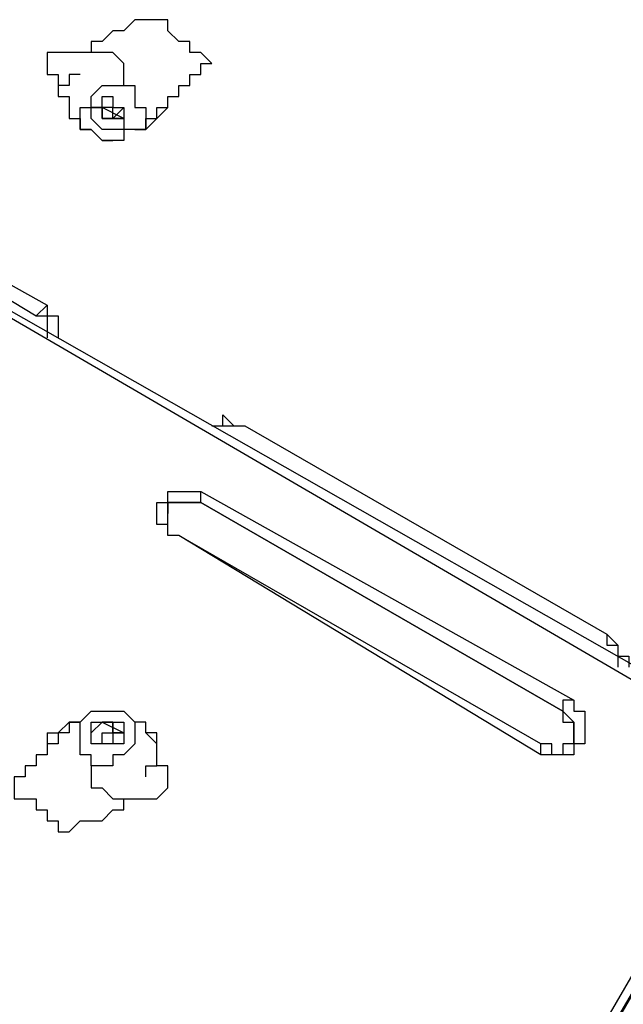
# Model space of a CAD drawing. Units: millimetres. Extents: x -163 to 130, y 46 to 372.
# Drawn here: x -78 to -74, y 143 to 149 of the extents above; entities that cross this region are included whole.
import ezdxf

# ---------------------------------------------------------------- set-up
doc = ezdxf.new("R2010")
doc.units = ezdxf.units.MM
doc.header["$MEASUREMENT"] = 0
doc.layers.add('Ebene 1', color=7, linetype='Continuous', lineweight=0)

msp = doc.modelspace()

# ---------------------------------------------------------------- linework, layer by layer
at = {"layer": 'Ebene 1', "color": 18, "lineweight": 25, "true_color": 0x000000}
for points in [[(-73.2009, 144.18), (-73.2009, 144.18), (-81.3853, 148.8367), (-81.3853, 148.8367)], [(-73.2715, 144.1095), (-73.2715, 144.1095), (-81.3853, 148.8367), (-81.3853, 148.8367)], [(-77.6459, 148.625), (-77.6459, 148.625), (-77.7165, 148.625), (-77.7165, 148.625)], [(-77.6459, 148.625), (-77.6459, 148.625), (-77.6459, 148.625), (-77.6459, 148.625)], [(-80.2565, 148.3428), (-80.2565, 148.3428), (-77.9281, 146.9317), (-77.9281, 146.9317)], [(-80.2565, 148.3428), (-80.2565, 148.3428), (-77.8576, 147.0022), (-77.8576, 147.0022)], [(-77.3637, 148.2017), (-77.3637, 148.2017), (-77.5048, 148.2722), (-77.5048, 148.2722)], [(-76.5876, 146.2261), (-76.5876, 146.2261), (-74.2592, 144.8856), (-74.2592, 144.8856)], [(-76.5876, 146.2261), (-76.5876, 146.2261), (-74.2592, 144.8856), (-74.2592, 144.8856)], [(-76.5876, 146.2261), (-76.5876, 146.2261), (-76.5876, 146.2261), (-76.5876, 146.2261)], [(-76.8698, 145.8028), (-76.8698, 145.8028), (-74.4709, 144.4622), (-74.4709, 144.4622)], [(-76.8698, 145.7322), (-76.8698, 145.7322), (-74.5415, 144.3917), (-74.5415, 144.3917)], [(-76.8698, 145.7322), (-76.8698, 145.7322), (-76.8698, 145.7322), (-76.8698, 145.7322)], [(-74.5415, 144.3917), (-74.5415, 144.3917), (-76.8698, 145.7322), (-76.8698, 145.7322)], [(-76.8698, 145.7322), (-76.8698, 145.7322), (-74.5415, 144.3917), (-74.5415, 144.3917)], [(-76.8698, 145.7322), (-76.8698, 145.7322), (-76.8698, 145.7322), (-76.8698, 145.7322)], [(-74.6826, 144.18), (-74.6826, 144.18), (-77.0109, 145.5206), (-77.0109, 145.5206)], [(-74.6826, 144.1095), (-74.6826, 144.1095), (-77.0109, 145.5206), (-77.0109, 145.5206)], [(-77.0109, 145.5206), (-77.0109, 145.5206), (-77.0109, 145.5206), (-77.0109, 145.5206)], [(-74.2592, 144.8856), (-74.2592, 144.8856), (-74.2592, 144.8856), (-74.2592, 144.8856)], [(-77.4342, 144.3917), (-77.4342, 144.3917), (-77.4342, 144.3917), (-77.4342, 144.3917)], [(-74.5415, 144.3917), (-74.5415, 144.3917), (-74.5415, 144.3917), (-74.5415, 144.3917)], [(-74.5415, 144.3917), (-74.5415, 144.3917), (-74.5415, 144.3917), (-74.5415, 144.3917)], [(-77.5048, 144.3211), (-77.5048, 144.3211), (-77.3637, 144.2506), (-77.3637, 144.2506)], [(-74.6826, 144.1095), (-74.6826, 144.1095), (-74.6826, 144.18), (-74.6826, 144.18)], [(-76.7992, 138.0417), (-76.7992, 138.0417), (-73.2715, 144.1095), (-73.2715, 144.1095)], [(-73.2009, 144.1095), (-73.2009, 144.1095), (-76.7992, 137.9712), (-76.7992, 137.9712)], [(-76.7992, 137.9006), (-76.7992, 137.9006), (-73.2009, 144.1095), (-73.2009, 144.1095)], [(-76.3759, 137.689), (-76.3759, 137.689), (-72.8481, 143.8978), (-72.8481, 143.8978)], [(-77.2931, 143.8272), (-77.2931, 143.8272), (-77.152, 143.8272), (-77.152, 143.8272)], [(-77.2931, 143.8272), (-77.2931, 143.8272), (-77.2931, 143.8272), (-77.2931, 143.8272)]]:
    msp.add_open_spline(points, degree=3, dxfattribs=at)
for points, knots in [([(-76.8698, 148.4839), (-76.8698, 148.4839), (-76.8698, 148.4839), (-76.8698, 148.4839), (-76.8698, 148.4839), (-76.8698, 148.5545), (-76.8698, 148.5545), (-76.8698, 148.5545), (-76.7992, 148.5545), (-76.7992, 148.5545), (-76.7992, 148.5545), (-76.8698, 148.625), (-76.8698, 148.625), (-76.8698, 148.625), (-76.9403, 148.625), (-76.9403, 148.625), (-76.9403, 148.625), (-76.9403, 148.6956), (-76.9403, 148.6956), (-76.9403, 148.6956), (-77.0109, 148.6956), (-77.0109, 148.6956), (-77.0109, 148.6956), (-77.0815, 148.7661), (-77.0815, 148.7661), (-77.0815, 148.7661), (-77.0815, 148.8367), (-77.0815, 148.8367), (-77.0815, 148.8367), (-77.152, 148.8367), (-77.152, 148.8367), (-77.152, 148.8367), (-77.2226, 148.8367), (-77.2226, 148.8367), (-77.2226, 148.8367), (-77.2931, 148.8367), (-77.2931, 148.8367), (-77.2931, 148.8367), (-77.3637, 148.7661), (-77.3637, 148.7661), (-77.3637, 148.7661), (-77.4342, 148.7661), (-77.4342, 148.7661), (-77.4342, 148.7661), (-77.5048, 148.6956), (-77.5048, 148.6956), (-77.5048, 148.6956), (-77.5753, 148.6956), (-77.5753, 148.6956), (-77.5753, 148.6956), (-77.5753, 148.625), (-77.5753, 148.625)], [0, 0, 0, 0, 1, 1, 1, 2, 2, 2, 3, 3, 3, 4, 4, 4, 5, 5, 5, 6, 6, 6, 7, 7, 7, 8, 8, 8, 9, 9, 9, 10, 10, 10, 11, 11, 11, 12, 12, 12, 13, 13, 13, 14, 14, 14, 15, 15, 15, 16, 16, 16, 17, 17, 17, 17]), ([(-77.7165, 148.625), (-77.7165, 148.625), (-77.787, 148.625), (-77.787, 148.625), (-77.787, 148.625), (-77.8576, 148.625), (-77.8576, 148.625), (-77.8576, 148.625), (-77.8576, 148.5545), (-77.8576, 148.5545), (-77.8576, 148.5545), (-77.8576, 148.4839), (-77.8576, 148.4839), (-77.8576, 148.4839), (-77.787, 148.4839), (-77.787, 148.4839), (-77.787, 148.4839), (-77.787, 148.4134), (-77.787, 148.4134), (-77.787, 148.4134), (-77.787, 148.3428), (-77.787, 148.3428)], [0, 0, 0, 0, 1, 1, 1, 2, 2, 2, 3, 3, 3, 4, 4, 4, 5, 5, 5, 6, 6, 6, 7, 7, 7, 7]), ([(-77.5048, 148.625), (-77.5048, 148.625), (-77.5048, 148.625), (-77.5048, 148.625), (-77.5048, 148.625), (-77.5753, 148.625), (-77.5753, 148.625), (-77.5753, 148.625), (-77.6459, 148.625), (-77.6459, 148.625)], [0, 0, 0, 0, 1, 1, 1, 2, 2, 2, 3, 3, 3, 3]), ([(-77.3637, 148.4134), (-77.3637, 148.4134), (-77.3637, 148.4839), (-77.3637, 148.4839), (-77.3637, 148.4839), (-77.3637, 148.5545), (-77.3637, 148.5545), (-77.3637, 148.5545), (-77.4342, 148.625), (-77.4342, 148.625), (-77.4342, 148.625), (-77.5048, 148.625), (-77.5048, 148.625), (-77.5048, 148.625), (-77.5753, 148.625), (-77.5753, 148.625), (-77.5753, 148.625), (-77.6459, 148.625), (-77.6459, 148.625)], [0, 0, 0, 0, 1, 1, 1, 2, 2, 2, 3, 3, 3, 4, 4, 4, 5, 5, 5, 6, 6, 6, 6]), ([(-77.6459, 148.4839), (-77.6459, 148.4839), (-77.6459, 148.4839), (-77.6459, 148.4839), (-77.6459, 148.4839), (-77.7165, 148.4839), (-77.7165, 148.4839), (-77.7165, 148.4839), (-77.7165, 148.4134), (-77.7165, 148.4134)], [0, 0, 0, 0, 1, 1, 1, 2, 2, 2, 3, 3, 3, 3]), ([(-77.2931, 148.1311), (-77.2931, 148.1311), (-77.2226, 148.1311), (-77.2226, 148.1311), (-77.2226, 148.1311), (-77.2226, 148.2017), (-77.2226, 148.2017), (-77.2226, 148.2017), (-77.152, 148.2017), (-77.152, 148.2017), (-77.152, 148.2017), (-77.152, 148.2722), (-77.152, 148.2722), (-77.152, 148.2722), (-77.0815, 148.2722), (-77.0815, 148.2722), (-77.0815, 148.2722), (-77.0815, 148.3428), (-77.0815, 148.3428), (-77.0815, 148.3428), (-77.0109, 148.3428), (-77.0109, 148.3428), (-77.0109, 148.3428), (-77.0109, 148.4134), (-77.0109, 148.4134), (-77.0109, 148.4134), (-76.9403, 148.4134), (-76.9403, 148.4134), (-76.9403, 148.4134), (-76.9403, 148.4839), (-76.9403, 148.4839), (-76.9403, 148.4839), (-76.8698, 148.4839), (-76.8698, 148.4839)], [0, 0, 0, 0, 1, 1, 1, 2, 2, 2, 3, 3, 3, 4, 4, 4, 5, 5, 5, 6, 6, 6, 7, 7, 7, 8, 8, 8, 9, 9, 9, 10, 10, 10, 11, 11, 11, 11]), ([(-77.7165, 148.4134), (-77.7165, 148.4134), (-77.7165, 148.4134), (-77.7165, 148.4134), (-77.7165, 148.4134), (-77.787, 148.4134), (-77.787, 148.4134), (-77.787, 148.4134), (-77.787, 148.3428), (-77.787, 148.3428), (-77.787, 148.3428), (-77.7165, 148.3428), (-77.7165, 148.3428), (-77.7165, 148.3428), (-77.7165, 148.2722), (-77.7165, 148.2722), (-77.7165, 148.2722), (-77.7165, 148.2017), (-77.7165, 148.2017)], [0, 0, 0, 0, 1, 1, 1, 2, 2, 2, 3, 3, 3, 4, 4, 4, 5, 5, 5, 6, 6, 6, 6]), ([(-77.5048, 148.0606), (-77.5048, 148.0606), (-77.5048, 148.0606), (-77.5048, 148.0606), (-77.5048, 148.0606), (-77.5753, 148.1311), (-77.5753, 148.1311), (-77.5753, 148.1311), (-77.6459, 148.1311), (-77.6459, 148.1311), (-77.6459, 148.1311), (-77.6459, 148.2017), (-77.6459, 148.2017), (-77.6459, 148.2017), (-77.6459, 148.2722), (-77.6459, 148.2722), (-77.6459, 148.2722), (-77.5753, 148.2722), (-77.5753, 148.2722), (-77.5753, 148.2722), (-77.5753, 148.3428), (-77.5753, 148.3428), (-77.5753, 148.3428), (-77.5048, 148.4134), (-77.5048, 148.4134), (-77.5048, 148.4134), (-77.4342, 148.4134), (-77.4342, 148.4134), (-77.4342, 148.4134), (-77.3637, 148.4134), (-77.3637, 148.4134)], [0, 0, 0, 0, 1, 1, 1, 2, 2, 2, 3, 3, 3, 4, 4, 4, 5, 5, 5, 6, 6, 6, 7, 7, 7, 8, 8, 8, 9, 9, 9, 10, 10, 10, 10]), ([(-77.3637, 148.4134), (-77.3637, 148.4134), (-77.3637, 148.4134), (-77.3637, 148.4134), (-77.3637, 148.4134), (-77.2931, 148.4134), (-77.2931, 148.4134), (-77.2931, 148.4134), (-77.2931, 148.3428), (-77.2931, 148.3428), (-77.2931, 148.3428), (-77.2931, 148.2722), (-77.2931, 148.2722), (-77.2931, 148.2722), (-77.2226, 148.2722), (-77.2226, 148.2722), (-77.2226, 148.2722), (-77.2226, 148.2017), (-77.2226, 148.2017), (-77.2226, 148.2017), (-77.2226, 148.1311), (-77.2226, 148.1311), (-77.2226, 148.1311), (-77.2931, 148.1311), (-77.2931, 148.1311), (-77.2931, 148.1311), (-77.3637, 148.1311), (-77.3637, 148.1311), (-77.3637, 148.1311), (-77.3637, 148.0606), (-77.3637, 148.0606), (-77.3637, 148.0606), (-77.4342, 148.0606), (-77.4342, 148.0606), (-77.4342, 148.0606), (-77.5048, 148.0606), (-77.5048, 148.0606)], [0, 0, 0, 0, 1, 1, 1, 2, 2, 2, 3, 3, 3, 4, 4, 4, 5, 5, 5, 6, 6, 6, 7, 7, 7, 8, 8, 8, 9, 9, 9, 10, 10, 10, 11, 11, 11, 12, 12, 12, 12]), ([(-77.7165, 148.3428), (-77.7165, 148.3428), (-77.7165, 148.3428), (-77.7165, 148.3428), (-77.7165, 148.3428), (-77.7165, 148.2722), (-77.7165, 148.2722), (-77.7165, 148.2722), (-77.7165, 148.2017), (-77.7165, 148.2017), (-77.7165, 148.2017), (-77.6459, 148.2017), (-77.6459, 148.2017), (-77.6459, 148.2017), (-77.6459, 148.1311), (-77.6459, 148.1311), (-77.6459, 148.1311), (-77.5753, 148.1311), (-77.5753, 148.1311)], [0, 0, 0, 0, 1, 1, 1, 2, 2, 2, 3, 3, 3, 4, 4, 4, 5, 5, 5, 6, 6, 6, 6]), ([(-77.4342, 148.1311), (-77.4342, 148.1311), (-77.4342, 148.1311), (-77.4342, 148.1311), (-77.4342, 148.1311), (-77.3637, 148.1311), (-77.3637, 148.1311), (-77.3637, 148.1311), (-77.3637, 148.2017), (-77.3637, 148.2017), (-77.3637, 148.2017), (-77.3637, 148.2722), (-77.3637, 148.2722), (-77.3637, 148.2722), (-77.4342, 148.2722), (-77.4342, 148.2722), (-77.4342, 148.2722), (-77.4342, 148.3428), (-77.4342, 148.3428), (-77.4342, 148.3428), (-77.5048, 148.3428), (-77.5048, 148.3428), (-77.5048, 148.3428), (-77.5048, 148.2722), (-77.5048, 148.2722), (-77.5048, 148.2722), (-77.5753, 148.2722), (-77.5753, 148.2722), (-77.5753, 148.2722), (-77.5753, 148.2017), (-77.5753, 148.2017), (-77.5753, 148.2017), (-77.5048, 148.1311), (-77.5048, 148.1311), (-77.5048, 148.1311), (-77.4342, 148.1311), (-77.4342, 148.1311)], [0, 0, 0, 0, 1, 1, 1, 2, 2, 2, 3, 3, 3, 4, 4, 4, 5, 5, 5, 6, 6, 6, 7, 7, 7, 8, 8, 8, 9, 9, 9, 10, 10, 10, 11, 11, 11, 12, 12, 12, 12]), ([(-77.4342, 148.2017), (-77.4342, 148.2017), (-77.4342, 148.2722), (-77.4342, 148.2722), (-77.4342, 148.2722), (-77.5048, 148.2722), (-77.5048, 148.2722), (-77.5048, 148.2722), (-77.5048, 148.3428), (-77.5048, 148.3428), (-77.5048, 148.3428), (-77.4342, 148.3428), (-77.4342, 148.3428)], [0, 0, 0, 0, 1, 1, 1, 2, 2, 2, 3, 3, 3, 4, 4, 4, 4]), ([(-77.0815, 148.2722), (-77.0815, 148.2722), (-77.0815, 148.2722), (-77.0815, 148.2722), (-77.0815, 148.2722), (-77.0815, 148.3428), (-77.0815, 148.3428), (-77.0815, 148.3428), (-77.0109, 148.3428), (-77.0109, 148.3428)], [0, 0, 0, 0, 1, 1, 1, 2, 2, 2, 3, 3, 3, 3]), ([(-77.5048, 148.2017), (-77.5048, 148.2017), (-77.5048, 148.2017), (-77.5048, 148.2017), (-77.5048, 148.2017), (-77.5048, 148.2722), (-77.5048, 148.2722), (-77.5048, 148.2722), (-77.5753, 148.2722), (-77.5753, 148.2722)], [0, 0, 0, 0, 1, 1, 1, 2, 2, 2, 3, 3, 3, 3]), ([(-77.5048, 148.2722), (-77.5048, 148.2722), (-77.5048, 148.2017), (-77.5048, 148.2017), (-77.5048, 148.2017), (-77.4342, 148.2017), (-77.4342, 148.2017), (-77.4342, 148.2017), (-77.3637, 148.2017), (-77.3637, 148.2017)], [0, 0, 0, 0, 1, 1, 1, 2, 2, 2, 3, 3, 3, 3]), ([(-77.3637, 148.2722), (-77.3637, 148.2722), (-77.3637, 148.2722), (-77.3637, 148.2722), (-77.3637, 148.2722), (-77.4342, 148.2017), (-77.4342, 148.2017)], [0, 0, 0, 0, 1, 1, 1, 2, 2, 2, 2]), ([(-77.0815, 148.2722), (-77.0815, 148.2722), (-77.152, 148.2017), (-77.152, 148.2017), (-77.152, 148.2017), (-77.2226, 148.1311), (-77.2226, 148.1311), (-77.2226, 148.1311), (-77.2931, 148.1311), (-77.2931, 148.1311)], [0, 0, 0, 0, 1, 1, 1, 2, 2, 2, 3, 3, 3, 3]), ([(-77.7165, 148.2017), (-77.7165, 148.2017), (-77.7165, 148.2017), (-77.7165, 148.2017), (-77.7165, 148.2017), (-77.6459, 148.2017), (-77.6459, 148.2017)], [0, 0, 0, 0, 1, 1, 1, 2, 2, 2, 2]), ([(-77.3637, 148.2017), (-77.3637, 148.2017), (-77.3637, 148.2017), (-77.3637, 148.2017), (-77.3637, 148.2017), (-77.4342, 148.2017), (-77.4342, 148.2017), (-77.4342, 148.2017), (-77.5048, 148.2017), (-77.5048, 148.2017)], [0, 0, 0, 0, 1, 1, 1, 2, 2, 2, 3, 3, 3, 3]), ([(-77.2931, 148.1311), (-77.2931, 148.1311), (-77.3637, 148.1311), (-77.3637, 148.1311), (-77.3637, 148.1311), (-77.3637, 148.0606), (-77.3637, 148.0606), (-77.3637, 148.0606), (-77.4342, 148.0606), (-77.4342, 148.0606), (-77.4342, 148.0606), (-77.5048, 148.0606), (-77.5048, 148.0606)], [0, 0, 0, 0, 1, 1, 1, 2, 2, 2, 3, 3, 3, 4, 4, 4, 4]), ([(-77.5048, 148.0606), (-77.5048, 148.0606), (-77.5048, 148.0606), (-77.5048, 148.0606), (-77.5048, 148.0606), (-77.4342, 148.0606), (-77.4342, 148.0606)], [0, 0, 0, 0, 1, 1, 1, 2, 2, 2, 2]), ([(-77.9281, 146.9317), (-77.9281, 146.9317), (-77.9281, 146.9317), (-77.9281, 146.9317), (-77.9281, 146.9317), (-77.8576, 147.0022), (-77.8576, 147.0022)], [0, 0, 0, 0, 1, 1, 1, 2, 2, 2, 2]), ([(-77.8576, 147.0022), (-77.8576, 147.0022), (-77.8576, 146.9317), (-77.8576, 146.9317), (-77.8576, 146.9317), (-77.787, 146.9317), (-77.787, 146.9317), (-77.787, 146.9317), (-77.787, 146.8611), (-77.787, 146.8611), (-77.787, 146.8611), (-77.787, 146.7906), (-77.787, 146.7906)], [0, 0, 0, 0, 1, 1, 1, 2, 2, 2, 3, 3, 3, 4, 4, 4, 4]), ([(-77.9281, 146.9317), (-77.9281, 146.9317), (-77.8576, 146.9317), (-77.8576, 146.9317), (-77.8576, 146.9317), (-77.8576, 146.8611), (-77.8576, 146.8611), (-77.8576, 146.8611), (-77.8576, 146.7906), (-77.8576, 146.7906)], [0, 0, 0, 0, 1, 1, 1, 2, 2, 2, 3, 3, 3, 3]), ([(-76.7992, 146.2261), (-76.7992, 146.2261), (-76.7992, 146.2261), (-76.7992, 146.2261), (-76.7992, 146.2261), (-76.7287, 146.2261), (-76.7287, 146.2261), (-76.7287, 146.2261), (-76.7287, 146.2967), (-76.7287, 146.2967), (-76.7287, 146.2967), (-76.6581, 146.2261), (-76.6581, 146.2261), (-76.6581, 146.2261), (-76.5876, 146.2261), (-76.5876, 146.2261)], [0, 0, 0, 0, 1, 1, 1, 2, 2, 2, 3, 3, 3, 4, 4, 4, 5, 5, 5, 5]), ([(-76.7992, 146.2261), (-76.7992, 146.2261), (-76.7992, 146.2261), (-76.7992, 146.2261), (-76.7992, 146.2261), (-76.7287, 146.2261), (-76.7287, 146.2261), (-76.7287, 146.2261), (-76.6581, 146.2261), (-76.6581, 146.2261), (-76.6581, 146.2261), (-76.5876, 146.2261), (-76.5876, 146.2261)], [0, 0, 0, 0, 1, 1, 1, 2, 2, 2, 3, 3, 3, 4, 4, 4, 4]), ([(-77.0109, 145.5206), (-77.0109, 145.5206), (-77.0815, 145.5206), (-77.0815, 145.5206), (-77.0815, 145.5206), (-77.0815, 145.5911), (-77.0815, 145.5911), (-77.0815, 145.5911), (-77.152, 145.5911), (-77.152, 145.5911), (-77.152, 145.5911), (-77.152, 145.6617), (-77.152, 145.6617), (-77.152, 145.6617), (-77.152, 145.7322), (-77.152, 145.7322), (-77.152, 145.7322), (-77.0815, 145.7322), (-77.0815, 145.7322), (-77.0815, 145.7322), (-77.0815, 145.8028), (-77.0815, 145.8028), (-77.0815, 145.8028), (-77.0109, 145.8028), (-77.0109, 145.8028), (-77.0109, 145.8028), (-76.9403, 145.8028), (-76.9403, 145.8028), (-76.9403, 145.8028), (-76.8698, 145.8028), (-76.8698, 145.8028)], [0, 0, 0, 0, 1, 1, 1, 2, 2, 2, 3, 3, 3, 4, 4, 4, 5, 5, 5, 6, 6, 6, 7, 7, 7, 8, 8, 8, 9, 9, 9, 10, 10, 10, 10]), ([(-76.8698, 145.7322), (-76.8698, 145.7322), (-76.8698, 145.7322), (-76.8698, 145.7322), (-76.8698, 145.7322), (-76.8698, 145.8028), (-76.8698, 145.8028)], [0, 0, 0, 0, 1, 1, 1, 2, 2, 2, 2]), ([(-77.0815, 145.6617), (-77.0815, 145.6617), (-77.0815, 145.7322), (-77.0815, 145.7322), (-77.0815, 145.7322), (-77.0109, 145.7322), (-77.0109, 145.7322), (-77.0109, 145.7322), (-76.9403, 145.7322), (-76.9403, 145.7322), (-76.9403, 145.7322), (-76.8698, 145.7322), (-76.8698, 145.7322)], [0, 0, 0, 0, 1, 1, 1, 2, 2, 2, 3, 3, 3, 4, 4, 4, 4]), ([(-76.8698, 145.7322), (-76.8698, 145.7322), (-76.8698, 145.7322), (-76.8698, 145.7322), (-76.8698, 145.7322), (-76.9403, 145.7322), (-76.9403, 145.7322), (-76.9403, 145.7322), (-77.0109, 145.7322), (-77.0109, 145.7322), (-77.0109, 145.7322), (-77.0815, 145.7322), (-77.0815, 145.7322), (-77.0815, 145.7322), (-77.0815, 145.6617), (-77.0815, 145.6617)], [0, 0, 0, 0, 1, 1, 1, 2, 2, 2, 3, 3, 3, 4, 4, 4, 5, 5, 5, 5]), ([(-77.0815, 145.6617), (-77.0815, 145.6617), (-77.0815, 145.6617), (-77.0815, 145.6617), (-77.0815, 145.6617), (-77.0815, 145.7322), (-77.0815, 145.7322), (-77.0815, 145.7322), (-77.0109, 145.7322), (-77.0109, 145.7322), (-77.0109, 145.7322), (-76.9403, 145.7322), (-76.9403, 145.7322), (-76.9403, 145.7322), (-76.8698, 145.7322), (-76.8698, 145.7322)], [0, 0, 0, 0, 1, 1, 1, 2, 2, 2, 3, 3, 3, 4, 4, 4, 5, 5, 5, 5]), ([(-77.0109, 145.5206), (-77.0109, 145.5206), (-77.0109, 145.5206), (-77.0109, 145.5206), (-77.0109, 145.5206), (-77.0815, 145.5206), (-77.0815, 145.5206), (-77.0815, 145.5206), (-77.0815, 145.5911), (-77.0815, 145.5911), (-77.0815, 145.5911), (-77.0815, 145.6617), (-77.0815, 145.6617)], [0, 0, 0, 0, 1, 1, 1, 2, 2, 2, 3, 3, 3, 4, 4, 4, 4]), ([(-74.2592, 144.8856), (-74.2592, 144.8856), (-74.2592, 144.8856), (-74.2592, 144.8856), (-74.2592, 144.8856), (-74.2592, 144.815), (-74.2592, 144.815), (-74.2592, 144.815), (-74.1887, 144.815), (-74.1887, 144.815), (-74.1887, 144.815), (-74.1887, 144.7445), (-74.1887, 144.7445), (-74.1887, 144.7445), (-74.1887, 144.6739), (-74.1887, 144.6739)], [0, 0, 0, 0, 1, 1, 1, 2, 2, 2, 3, 3, 3, 4, 4, 4, 5, 5, 5, 5]), ([(-74.2592, 144.8856), (-74.2592, 144.8856), (-74.2592, 144.8856), (-74.2592, 144.8856), (-74.2592, 144.8856), (-74.1887, 144.815), (-74.1887, 144.815), (-74.1887, 144.815), (-74.1887, 144.7445), (-74.1887, 144.7445), (-74.1887, 144.7445), (-74.1181, 144.7445), (-74.1181, 144.7445), (-74.1181, 144.7445), (-74.1181, 144.6739), (-74.1181, 144.6739)], [0, 0, 0, 0, 1, 1, 1, 2, 2, 2, 3, 3, 3, 4, 4, 4, 5, 5, 5, 5]), ([(-74.4709, 144.4622), (-74.4709, 144.4622), (-74.4709, 144.3917), (-74.4709, 144.3917), (-74.4709, 144.3917), (-74.4003, 144.3917), (-74.4003, 144.3917), (-74.4003, 144.3917), (-74.4003, 144.3211), (-74.4003, 144.3211), (-74.4003, 144.3211), (-74.4003, 144.2506), (-74.4003, 144.2506), (-74.4003, 144.2506), (-74.4003, 144.18), (-74.4003, 144.18), (-74.4003, 144.18), (-74.4709, 144.18), (-74.4709, 144.18), (-74.4709, 144.18), (-74.4709, 144.1095), (-74.4709, 144.1095), (-74.4709, 144.1095), (-74.5415, 144.1095), (-74.5415, 144.1095), (-74.5415, 144.1095), (-74.612, 144.1095), (-74.612, 144.1095), (-74.612, 144.1095), (-74.6826, 144.1095), (-74.6826, 144.1095)], [0, 0, 0, 0, 1, 1, 1, 2, 2, 2, 3, 3, 3, 4, 4, 4, 5, 5, 5, 6, 6, 6, 7, 7, 7, 8, 8, 8, 9, 9, 9, 10, 10, 10, 10]), ([(-74.4709, 144.4622), (-74.4709, 144.4622), (-74.5415, 144.4622), (-74.5415, 144.4622), (-74.5415, 144.4622), (-74.5415, 144.3917), (-74.5415, 144.3917)], [0, 0, 0, 0, 1, 1, 1, 2, 2, 2, 2]), ([(-77.5048, 144.0389), (-77.5048, 144.0389), (-77.5753, 144.0389), (-77.5753, 144.0389), (-77.5753, 144.0389), (-77.5753, 144.1095), (-77.5753, 144.1095), (-77.5753, 144.1095), (-77.6459, 144.1095), (-77.6459, 144.1095), (-77.6459, 144.1095), (-77.6459, 144.18), (-77.6459, 144.18), (-77.6459, 144.18), (-77.6459, 144.2506), (-77.6459, 144.2506), (-77.6459, 144.2506), (-77.6459, 144.3211), (-77.6459, 144.3211), (-77.6459, 144.3211), (-77.5753, 144.3917), (-77.5753, 144.3917), (-77.5753, 144.3917), (-77.5048, 144.3917), (-77.5048, 144.3917), (-77.5048, 144.3917), (-77.4342, 144.3917), (-77.4342, 144.3917)], [0, 0, 0, 0, 1, 1, 1, 2, 2, 2, 3, 3, 3, 4, 4, 4, 5, 5, 5, 6, 6, 6, 7, 7, 7, 8, 8, 8, 9, 9, 9, 9]), ([(-77.5753, 144.3917), (-77.5753, 144.3917), (-77.5753, 144.3917), (-77.5753, 144.3917), (-77.5753, 144.3917), (-77.5048, 144.3917), (-77.5048, 144.3917), (-77.5048, 144.3917), (-77.4342, 144.3917), (-77.4342, 144.3917)], [0, 0, 0, 0, 1, 1, 1, 2, 2, 2, 3, 3, 3, 3]), ([(-77.4342, 144.3917), (-77.4342, 144.3917), (-77.3637, 144.3917), (-77.3637, 144.3917), (-77.3637, 144.3917), (-77.2931, 144.3211), (-77.2931, 144.3211), (-77.2931, 144.3211), (-77.2931, 144.2506), (-77.2931, 144.2506), (-77.2931, 144.2506), (-77.2931, 144.18), (-77.2931, 144.18), (-77.2931, 144.18), (-77.3637, 144.1095), (-77.3637, 144.1095), (-77.3637, 144.1095), (-77.4342, 144.1095), (-77.4342, 144.1095), (-77.4342, 144.1095), (-77.4342, 144.0389), (-77.4342, 144.0389), (-77.4342, 144.0389), (-77.5048, 144.0389), (-77.5048, 144.0389)], [0, 0, 0, 0, 1, 1, 1, 2, 2, 2, 3, 3, 3, 4, 4, 4, 5, 5, 5, 6, 6, 6, 7, 7, 7, 8, 8, 8, 8]), ([(-74.5415, 144.3917), (-74.5415, 144.3917), (-74.5415, 144.3211), (-74.5415, 144.3211), (-74.5415, 144.3211), (-74.4709, 144.3211), (-74.4709, 144.3211), (-74.4709, 144.3211), (-74.4709, 144.2506), (-74.4709, 144.2506), (-74.4709, 144.2506), (-74.4709, 144.18), (-74.4709, 144.18)], [0, 0, 0, 0, 1, 1, 1, 2, 2, 2, 3, 3, 3, 4, 4, 4, 4]), ([(-74.4709, 144.18), (-74.4709, 144.18), (-74.4709, 144.2506), (-74.4709, 144.2506), (-74.4709, 144.2506), (-74.4709, 144.3211), (-74.4709, 144.3211), (-74.4709, 144.3211), (-74.5415, 144.3917), (-74.5415, 144.3917)], [0, 0, 0, 0, 1, 1, 1, 2, 2, 2, 3, 3, 3, 3]), ([(-74.5415, 144.3917), (-74.5415, 144.3917), (-74.5415, 144.3211), (-74.5415, 144.3211), (-74.5415, 144.3211), (-74.4709, 144.3211), (-74.4709, 144.3211), (-74.4709, 144.3211), (-74.4709, 144.2506), (-74.4709, 144.2506), (-74.4709, 144.2506), (-74.4709, 144.18), (-74.4709, 144.18)], [0, 0, 0, 0, 1, 1, 1, 2, 2, 2, 3, 3, 3, 4, 4, 4, 4]), ([(-77.6459, 144.3211), (-77.6459, 144.3211), (-77.6459, 144.3211), (-77.6459, 144.3211), (-77.6459, 144.3211), (-77.7165, 144.3211), (-77.7165, 144.3211), (-77.7165, 144.3211), (-77.7165, 144.2506), (-77.7165, 144.2506), (-77.7165, 144.2506), (-77.787, 144.2506), (-77.787, 144.2506), (-77.787, 144.2506), (-77.787, 144.18), (-77.787, 144.18), (-77.787, 144.18), (-77.8576, 144.18), (-77.8576, 144.18), (-77.8576, 144.18), (-77.8576, 144.1095), (-77.8576, 144.1095), (-77.8576, 144.1095), (-77.9281, 144.1095), (-77.9281, 144.1095), (-77.9281, 144.1095), (-77.9281, 144.0389), (-77.9281, 144.0389), (-77.9281, 144.0389), (-77.9987, 144.0389), (-77.9987, 144.0389), (-77.9987, 144.0389), (-77.9987, 143.9684), (-77.9987, 143.9684)], [0, 0, 0, 0, 1, 1, 1, 2, 2, 2, 3, 3, 3, 4, 4, 4, 5, 5, 5, 6, 6, 6, 7, 7, 7, 8, 8, 8, 9, 9, 9, 10, 10, 10, 11, 11, 11, 11]), ([(-77.8576, 144.2506), (-77.8576, 144.2506), (-77.787, 144.2506), (-77.787, 144.2506), (-77.787, 144.2506), (-77.7165, 144.3211), (-77.7165, 144.3211), (-77.7165, 144.3211), (-77.6459, 144.3211), (-77.6459, 144.3211)], [0, 0, 0, 0, 1, 1, 1, 2, 2, 2, 3, 3, 3, 3]), ([(-77.4342, 144.3211), (-77.4342, 144.3211), (-77.5048, 144.3211), (-77.5048, 144.3211), (-77.5048, 144.3211), (-77.5753, 144.3211), (-77.5753, 144.3211), (-77.5753, 144.3211), (-77.5753, 144.2506), (-77.5753, 144.2506), (-77.5753, 144.2506), (-77.5753, 144.18), (-77.5753, 144.18), (-77.5753, 144.18), (-77.5048, 144.18), (-77.5048, 144.18), (-77.5048, 144.18), (-77.4342, 144.18), (-77.4342, 144.18), (-77.4342, 144.18), (-77.3637, 144.18), (-77.3637, 144.18), (-77.3637, 144.18), (-77.3637, 144.2506), (-77.3637, 144.2506), (-77.3637, 144.2506), (-77.3637, 144.3211), (-77.3637, 144.3211), (-77.3637, 144.3211), (-77.4342, 144.3211), (-77.4342, 144.3211)], [0, 0, 0, 0, 1, 1, 1, 2, 2, 2, 3, 3, 3, 4, 4, 4, 5, 5, 5, 6, 6, 6, 7, 7, 7, 8, 8, 8, 9, 9, 9, 10, 10, 10, 10]), ([(-77.5753, 144.2506), (-77.5753, 144.2506), (-77.5753, 144.2506), (-77.5753, 144.2506), (-77.5753, 144.2506), (-77.5048, 144.3211), (-77.5048, 144.3211), (-77.5048, 144.3211), (-77.4342, 144.3211), (-77.4342, 144.3211)], [0, 0, 0, 0, 1, 1, 1, 2, 2, 2, 3, 3, 3, 3]), ([(-77.3637, 144.2506), (-77.3637, 144.2506), (-77.3637, 144.2506), (-77.3637, 144.2506), (-77.3637, 144.2506), (-77.4342, 144.2506), (-77.4342, 144.2506), (-77.4342, 144.2506), (-77.4342, 144.3211), (-77.4342, 144.3211), (-77.4342, 144.3211), (-77.5048, 144.3211), (-77.5048, 144.3211)], [0, 0, 0, 0, 1, 1, 1, 2, 2, 2, 3, 3, 3, 4, 4, 4, 4]), ([(-77.4342, 144.3211), (-77.4342, 144.3211), (-77.4342, 144.3211), (-77.4342, 144.3211), (-77.4342, 144.3211), (-77.4342, 144.2506), (-77.4342, 144.2506), (-77.4342, 144.2506), (-77.3637, 144.2506), (-77.3637, 144.2506), (-77.3637, 144.2506), (-77.3637, 144.18), (-77.3637, 144.18)], [0, 0, 0, 0, 1, 1, 1, 2, 2, 2, 3, 3, 3, 4, 4, 4, 4]), ([(-77.152, 144.18), (-77.152, 144.18), (-77.152, 144.18), (-77.152, 144.18), (-77.152, 144.18), (-77.2226, 144.2506), (-77.2226, 144.2506), (-77.2226, 144.2506), (-77.2226, 144.3211), (-77.2226, 144.3211), (-77.2226, 144.3211), (-77.2931, 144.3211), (-77.2931, 144.3211)], [0, 0, 0, 0, 1, 1, 1, 2, 2, 2, 3, 3, 3, 4, 4, 4, 4]), ([(-77.152, 144.2506), (-77.152, 144.2506), (-77.152, 144.2506), (-77.152, 144.2506), (-77.152, 144.2506), (-77.2226, 144.2506), (-77.2226, 144.2506), (-77.2226, 144.2506), (-77.2226, 144.3211), (-77.2226, 144.3211)], [0, 0, 0, 0, 1, 1, 1, 2, 2, 2, 3, 3, 3, 3]), ([(-77.8576, 144.2506), (-77.8576, 144.2506), (-77.8576, 144.18), (-77.8576, 144.18), (-77.8576, 144.18), (-77.8576, 144.1095), (-77.8576, 144.1095)], [0, 0, 0, 0, 1, 1, 1, 2, 2, 2, 2]), ([(-77.5048, 144.18), (-77.5048, 144.18), (-77.5048, 144.18), (-77.5048, 144.18), (-77.5048, 144.18), (-77.5048, 144.2506), (-77.5048, 144.2506), (-77.5048, 144.2506), (-77.4342, 144.2506), (-77.4342, 144.2506)], [0, 0, 0, 0, 1, 1, 1, 2, 2, 2, 3, 3, 3, 3]), ([(-77.4342, 144.2506), (-77.4342, 144.2506), (-77.4342, 144.2506), (-77.4342, 144.2506), (-77.4342, 144.2506), (-77.4342, 144.18), (-77.4342, 144.18)], [0, 0, 0, 0, 1, 1, 1, 2, 2, 2, 2]), ([(-77.2226, 144.0389), (-77.2226, 144.0389), (-77.152, 144.0389), (-77.152, 144.0389), (-77.152, 144.0389), (-77.152, 144.1095), (-77.152, 144.1095), (-77.152, 144.1095), (-77.152, 144.18), (-77.152, 144.18), (-77.152, 144.18), (-77.152, 144.2506), (-77.152, 144.2506)], [0, 0, 0, 0, 1, 1, 1, 2, 2, 2, 3, 3, 3, 4, 4, 4, 4]), ([(-74.4709, 144.18), (-74.4709, 144.18), (-74.4709, 144.18), (-74.4709, 144.18), (-74.4709, 144.18), (-74.5415, 144.18), (-74.5415, 144.18), (-74.5415, 144.18), (-74.5415, 144.1095), (-74.5415, 144.1095), (-74.5415, 144.1095), (-74.612, 144.1095), (-74.612, 144.1095), (-74.612, 144.1095), (-74.612, 144.18), (-74.612, 144.18), (-74.612, 144.18), (-74.6826, 144.18), (-74.6826, 144.18)], [0, 0, 0, 0, 1, 1, 1, 2, 2, 2, 3, 3, 3, 4, 4, 4, 5, 5, 5, 6, 6, 6, 6]), ([(-77.152, 143.8272), (-77.152, 143.8272), (-77.152, 143.8272), (-77.152, 143.8272), (-77.152, 143.8272), (-77.0815, 143.8978), (-77.0815, 143.8978), (-77.0815, 143.8978), (-77.0815, 143.9684), (-77.0815, 143.9684), (-77.0815, 143.9684), (-77.0815, 144.0389), (-77.0815, 144.0389), (-77.0815, 144.0389), (-77.152, 144.0389), (-77.152, 144.0389), (-77.152, 144.0389), (-77.152, 144.1095), (-77.152, 144.1095)], [0, 0, 0, 0, 1, 1, 1, 2, 2, 2, 3, 3, 3, 4, 4, 4, 5, 5, 5, 6, 6, 6, 6]), ([(-77.5048, 144.0389), (-77.5048, 144.0389), (-77.5753, 144.0389), (-77.5753, 144.0389), (-77.5753, 144.0389), (-77.5753, 143.9684), (-77.5753, 143.9684), (-77.5753, 143.9684), (-77.5753, 143.8978), (-77.5753, 143.8978), (-77.5753, 143.8978), (-77.5048, 143.8978), (-77.5048, 143.8978), (-77.5048, 143.8978), (-77.4342, 143.8272), (-77.4342, 143.8272), (-77.4342, 143.8272), (-77.3637, 143.8272), (-77.3637, 143.8272), (-77.3637, 143.8272), (-77.2931, 143.8272), (-77.2931, 143.8272)], [0, 0, 0, 0, 1, 1, 1, 2, 2, 2, 3, 3, 3, 4, 4, 4, 5, 5, 5, 6, 6, 6, 7, 7, 7, 7]), ([(-77.2226, 143.9684), (-77.2226, 143.9684), (-77.2226, 143.9684), (-77.2226, 143.9684), (-77.2226, 143.9684), (-77.2226, 144.0389), (-77.2226, 144.0389)], [0, 0, 0, 0, 1, 1, 1, 2, 2, 2, 2]), ([(-77.9987, 143.9684), (-77.9987, 143.9684), (-77.9987, 143.9684), (-77.9987, 143.9684), (-77.9987, 143.9684), (-78.0692, 143.9684), (-78.0692, 143.9684), (-78.0692, 143.9684), (-78.0692, 143.8978), (-78.0692, 143.8978), (-78.0692, 143.8978), (-78.0692, 143.8272), (-78.0692, 143.8272), (-78.0692, 143.8272), (-77.9987, 143.8272), (-77.9987, 143.8272), (-77.9987, 143.8272), (-77.9281, 143.8272), (-77.9281, 143.8272), (-77.9281, 143.8272), (-77.9281, 143.7567), (-77.9281, 143.7567), (-77.9281, 143.7567), (-77.8576, 143.7567), (-77.8576, 143.7567), (-77.8576, 143.7567), (-77.8576, 143.6861), (-77.8576, 143.6861), (-77.8576, 143.6861), (-77.787, 143.6861), (-77.787, 143.6861), (-77.787, 143.6861), (-77.787, 143.6156), (-77.787, 143.6156), (-77.787, 143.6156), (-77.7165, 143.6156), (-77.7165, 143.6156), (-77.7165, 143.6156), (-77.6459, 143.6861), (-77.6459, 143.6861), (-77.6459, 143.6861), (-77.5753, 143.6861), (-77.5753, 143.6861), (-77.5753, 143.6861), (-77.5048, 143.6861), (-77.5048, 143.6861), (-77.5048, 143.6861), (-77.4342, 143.7567), (-77.4342, 143.7567), (-77.4342, 143.7567), (-77.3637, 143.7567), (-77.3637, 143.7567), (-77.3637, 143.7567), (-77.3637, 143.8272), (-77.3637, 143.8272)], [0, 0, 0, 0, 1, 1, 1, 2, 2, 2, 3, 3, 3, 4, 4, 4, 5, 5, 5, 6, 6, 6, 7, 7, 7, 8, 8, 8, 9, 9, 9, 10, 10, 10, 11, 11, 11, 12, 12, 12, 13, 13, 13, 14, 14, 14, 15, 15, 15, 16, 16, 16, 17, 17, 17, 18, 18, 18, 18]), ([(-77.3637, 143.8272), (-77.3637, 143.8272), (-77.3637, 143.8272), (-77.3637, 143.8272), (-77.3637, 143.8272), (-77.2931, 143.8272), (-77.2931, 143.8272)], [0, 0, 0, 0, 1, 1, 1, 2, 2, 2, 2])]:
    msp.add_open_spline(points, degree=3, knots=knots, dxfattribs=at)

doc.saveas('drawing.dxf')
